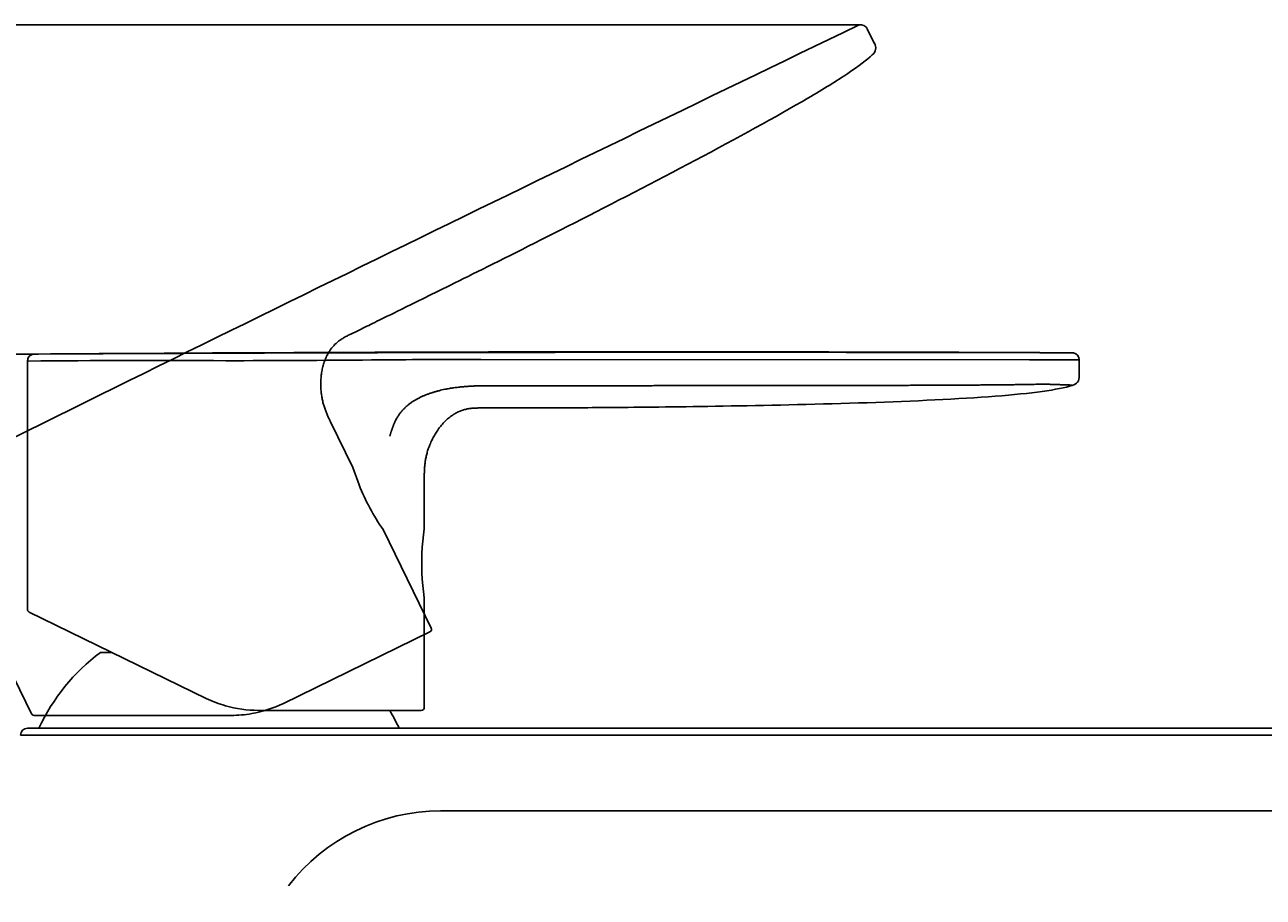
# Model space of a CAD drawing. Units: millimetres. Extents: x 7 to 203, y 4 to 291.
# Drawn here: x 81 to 112, y 196 to 218 of the extents above; entities that cross this region are included whole.
import ezdxf
from ezdxf.enums import TextEntityAlignment as Align
from ezdxf.lldxf.tags import DXFTag

# ---------------------------------------------------------------- set-up
doc = ezdxf.new("R2010")
doc.units = ezdxf.units.MM
doc.layers.add('Default', color=7, linetype='Continuous')
doc.styles.add('SEACAD_Arial', font='arial.ttf')
tags = doc.linetypes.add('HIDDEN2', pattern=[4.7625, 3.175, -1.5875]).pattern_tags.tags
tags[6:7] = [DXFTag(74, 4), DXFTag(75, 0), DXFTag(340, '0'), DXFTag(46, 0.0), DXFTag(50, 0.0), DXFTag(44, 0.0), DXFTag(45, 0.0)]
tags[4:5] = [DXFTag(74, 4), DXFTag(75, 0), DXFTag(340, '0'), DXFTag(46, 0.0), DXFTag(50, 0.0), DXFTag(44, 0.0), DXFTag(45, 0.0)]
doc.dimstyles.get("Standard").update_dxf_attribs({"dimtxt": 0.18, "dimasz": 0.18, "dimexe": 0.18, "dimexo": 0.0625, "dimgap": 0.09, "dimtad": 0, "dimtih": 1, "dimtoh": 1, "dimdec": 4, "dimzin": 0, "dimdsep": 46, "dimtxsty": 'Standard', "dimcen": 0.09, "dimadec": 0, "dimazin": 0, "dimtfac": 1, "dimtdec": 4, "dimtofl": 0, "dimtmove": 0, "dimatfit": 3, "dimfxl": 0, "dimtolj": 1, "dimtzin": 0, "dimarcsym": 0})

# ---------------------------------------------------------------- blocks, each defined once
blk = doc.blocks.new('DMBLK107')
at = {"layer": 'Default', "linetype": 'Continuous'}
for points in [[(23.035, 211.862), (25.035, 211.862), (24.035, 217.862)], [(23.035, 170.623), (24.035, 164.623), (25.035, 170.623)]]:
    blk.add_hatch(color=7, dxfattribs=at).paths.add_polyline_path(points)
at = {"layer": 'Default', "color": 7, "linetype": 'Continuous'}
for p, q in [((101.496, 217.862), (21.035, 217.862)), ((24.035, 217.862), (24.035, 196.342)), ((24.035, 186.142), (24.035, 164.623)), ((76.622, 164.623), (21.035, 164.623))]:
    blk.add_line(p, q, dxfattribs=at)
at = {"layer": 'Default', "color": 7, "linetype": 'Continuous', "style": 'SEACAD_Arial'}
blk.add_text('213', height=6, dxfattribs=at).set_placement((16.991, 194.242), align=Align.TOP_LEFT)

msp = doc.modelspace()

# ---------------------------------------------------------------- linework, layer by layer
at = {"layer": 'Default', "color": 7, "linetype": 'Continuous'}
for p, q in [((101.79763, 217.86183), (101.4964, 217.86183)), ((80.96692, 209.55756), (78.67144, 209.55756)), ((92.22092, 209.41897), (106.04296, 209.41142)), ((107.29434, 209.41489), (107.29434, 209.01097)), ((80.79431, 203.12122), (80.79431, 209.38258)), ((90.79431, 206.42851), (90.79431, 205.1545)), ((90.79431, 205.1545), (90.74212, 204.6866)), ((90.79431, 205.1545), (90.7943, 205.15443)), ((90.79431, 203.40797), (90.79431, 200.6484)), ((85.29954, 200.87701), (80.83641, 203.05382)), ((82.91668, 202.03213), (82.63409, 202.03213)), ((90.71931, 200.5734), (86.61464, 200.5734)), ((80.79659, 200.12276), (85.6216, 200.12276)), ((87.16113, 200.12276), (85.6216, 200.12276)), ((120.12154, 200.12276), (91.20517, 200.12276)), ((85.6216, 199.94776), (80.62159, 199.94776)), ((87.21697, 199.94776), (85.6216, 199.94776)), ((91.20541, 199.94776), (87.21697, 199.94776)), ((120.12159, 199.94761), (91.20541, 199.94761)), ((112.59, 198.04355), (91.20545, 198.04372))]:
    msp.add_line(p, q, dxfattribs=at)
at = {"layer": 'Default', "color": 7, "linetype": 'HIDDEN2'}
for p, q in [((101.95536, 217.76265), (102.13242, 217.39961)), ((88.43438, 207.84537), (88.99287, 206.7003)), ((88.99287, 206.7003), (88.99289, 206.70023)), ((88.99287, 206.7003), (89.15107, 206.25687)), ((80.89625, 200.48909), (78.15146, 206.11676)), ((89.75849, 205.13053), (90.96821, 202.65024)), ((90.93368, 202.54996), (87.24443, 200.75059)), ((85.92932, 200.44697), (80.96364, 200.44697))]:
    msp.add_line(p, q, dxfattribs=at)
for centre, radius, start, end in [((1062.02581, -1774.47344), 2211.67691, 115.73424909, 116.41175946), ((1457.58134, -2583.13183), 3111.88329, 115.83009843, 115.83010963), ((101.78703, 217.72883), 0.13168, 104.686649, 120.124685), ((101.79763, 217.68682), 0.175, 26.000574, 104.566723), ((101.95457, 217.27719), 0.21518, 306.461911, 33.129436), ((94.50325, 208.4163), 5.77139, 201.972435, 214.702822), ((90.9008, 202.61737), 0.075, 295.999996, 26), ((85.93306, 203.43542), 2.98798, 279.901736, 296.03248), ((80.96367, 200.52196), 0.075, 205.995386, 231.17187), ((80.94287, 200.49275), 0.03926, 228.08133, 241.107843), ((80.96367, 200.52196), 0.075, 237.941002, 269.98168), ((85.92932, 203.44695), 2.99998, 269.999999, 279.93422)]:
    msp.add_arc(centre, radius, start, end, dxfattribs=at)
at = {"layer": 'Default', "color": 7, "linetype": 'Continuous'}
for centre, radius, start, end in [((80.96932, 209.38258), 0.175, 102.190254, 179.999446), ((83.86783, -144.06227), 353.45821, 89.6877031, 90.4936948), ((80.96824, 209.39204), 0.16553, 90.458099, 102.517705), ((96.86112, -2002.06223), 2211.67691, 89.73424909, 90.41175946), ((97.8916, -2902.27971), 3111.88329, 90.30966504, 90.31161768), ((97.8916, -2902.27971), 3111.88329, 89.8301101, 90.30966504), ((85.50165, 614.19784), 404.80726, 270.0414325, 270.561228), ((91.56081, -10.90202), 220.32197, 89.8283355, 90.5445691), ((106.44507, 290.48244), 81.07201, 269.7162997, 270.6002091), ((107.12822, 209.45829), 0.13168, 78.686649, 94.124685), ((97.8916, -2902.27971), 3111.88329, 89.8300989, 89.8301101), ((107.11934, 209.41588), 0.175, 0.000574, 78.566724), ((83.86783, -144.06227), 353.45821, 90.4936948, 90.498225), ((107.08082, 208.9789), 0.21518, 280.461911, 7.129436), ((96.49926, 204.28124), 5.77139, 175.972435, 188.702822), ((80.86931, 203.12122), 0.075, 179.995386, 243.98168), ((85.62159, 198.02279), 5, 126.691022, 155.165394), ((86.61464, 203.57338), 2.99998, 243.999999, 253.93422), ((86.61295, 203.56138), 2.98798, 253.901736, 270.03248), ((85.62159, 198.02279), 5, 24.834587, 30.671926), ((90.71931, 200.6484), 0.075, 269.999996, 0), ((80.79667, 199.94768), 0.17508, 90.027546, 179.972453), ((91.22867, 193.1714), 4.87238, 90.273043, 142.34905)]:
    msp.add_arc(centre, radius, start, end, dxfattribs=at)
at = {"layer": 'Default', "color": 7, "linetype": 'HIDDEN2'}
msp.add_open_spline([(88.94103, 210.0616), (89.08968, 210.13412), (89.21701, 210.19621), (89.47382, 210.32149), (89.60329, 210.38463), (89.97634, 210.56718), (90.22262, 210.68786), (90.96993, 211.0564), (91.4744, 211.30591), (92.80771, 211.97142), (93.63876, 212.38849), (95.53164, 213.35244), (96.59247, 213.89888), (98.66242, 214.99567), (99.66536, 215.54314), (100.85253, 216.24064), (101.19525, 216.45245), (101.74359, 216.82064), (101.94865, 216.97675), (102.08245, 217.10413)], degree=3, knots=[0, 0, 0, 0, 0.125, 0.125, 0.25, 0.25, 0.375, 0.375, 0.5, 0.5, 0.625, 0.625, 0.75, 0.75, 0.875, 0.875, 0.9375, 0.9375, 1, 1, 1, 1], dxfattribs=at)
msp.add_open_spline([(88.94103, 210.0616), (88.53237, 209.86228), (88.12371, 209.66296), (88.03574, 208.6627), (88.23506, 208.25404), (88.43438, 207.84537)], degree=5, dxfattribs=at)
at = {"layer": 'Default', "color": 7, "linetype": 'Continuous'}
for points, degree, knots in [([(92.22122, 208.19834), (92.38662, 208.19835), (92.52828, 208.19835), (92.81402, 208.19837), (92.95806, 208.19836), (93.37339, 208.1989), (93.64764, 208.1994), (94.48088, 208.20305), (95.04367, 208.20616), (96.53378, 208.21983), (97.46356, 208.23039), (99.58744, 208.26699), (100.78045, 208.29309), (103.12171, 208.37148), (104.26314, 208.42388), (105.63591, 208.53036), (106.03681, 208.5705), (106.69106, 208.66105), (106.9438, 208.71147), (107.11989, 208.7673)], 3, [0, 0, 0, 0, 0.125, 0.125, 0.25, 0.25, 0.375, 0.375, 0.5, 0.5, 0.625, 0.625, 0.75, 0.75, 0.875, 0.875, 0.9375, 0.9375, 1, 1, 1, 1]), ([(92.22124, 208.76002), (92.5053, 208.76), (93.28247, 208.75997), (94.63691, 208.7604), (96.06287, 208.76084), (97.65614, 208.7617), (99.27302, 208.76287), (100.79427, 208.76458), (102.17637, 208.76697), (103.37601, 208.77029), (104.29992, 208.7744), (104.96192, 208.77871), (105.46892, 208.78363), (105.82551, 208.78853), (106.03144, 208.79213), (106.16207, 208.79469), (106.21767, 208.79549), (106.27426, 208.7962), (106.32889, 208.79654), (106.38365, 208.79663), (106.44735, 208.79631), (106.52022, 208.79543), (106.60148, 208.79369), (106.68824, 208.79104), (106.77766, 208.78767), (106.86089, 208.78427), (106.93851, 208.78124), (107.00213, 208.77927), (107.04748, 208.77823), (107.07685, 208.77742), (107.09459, 208.77641), (107.10528, 208.77501), (107.11078, 208.77335), (107.11323, 208.77147), (107.11477, 208.77002), (107.11604, 208.76912), (107.11684, 208.76849), (107.11754, 208.76805), (107.11818, 208.76764), (107.11877, 208.76734), (107.11928, 208.76713), (107.11965, 208.7671), (107.1198, 208.76719), (107.11984, 208.76726), (107.11987, 208.76731), (107.11988, 208.76731), (107.11989, 208.7673)], 5, [0, 0, 0, 0, 0, 0, 0.10389233, 0.20778466, 0.31167699, 0.41556932, 0.51946166, 0.62335399, 0.67530015, 0.72724632, 0.77919248, 0.80516557, 0.83113865, 0.83469462, 0.83825058, 0.84180655, 0.84536251, 0.84891848, 0.85247445, 0.85603041, 0.85958638, 0.86669831, 0.87381024, 0.88092218, 0.88803411, 0.89514604, 0.90225797, 0.9093699, 0.91648184, 0.92359377, 0.9307057, 0.93781763, 0.94492957, 0.94837147, 0.95181337, 0.95525527, 0.95869717, 0.96213908, 0.96558098, 0.97246478, 0.97934859, 0.98623239, 0.9931162, 1, 1, 1, 1, 1, 1]), ([(89.92626, 207.49072), (89.96659, 207.62274), (90.04467, 207.89354), (90.25061, 208.25206), (90.74189, 208.553), (91.3317, 208.69803), (91.77705, 208.74192), (92.06638, 208.75394), (92.22124, 208.76002)], 5, [0, 0, 0, 0, 0, 0, 0.25000012, 0.50000025, 0.75000037, 1, 1, 1, 1, 1, 1]), ([(91.20517, 200.12279), (91.00584, 200.12276), (90.55219, 200.12276), (89.94793, 200.12276), (89.20201, 200.12276), (88.39511, 200.12276), (87.78321, 200.12276), (87.44446, 200.12276), (87.26313, 200.12276), (87.16113, 200.12276)], 5, [0, 0, 0, 0, 0, 0, 0.24995532, 0.49996938, 0.74998343, 0.87499046, 1, 1, 1, 1, 1, 1])]:
    msp.add_open_spline(points, degree=degree, knots=knots, dxfattribs=at)
msp.add_open_spline([(92.22122, 208.19834), (91.76654, 208.19833), (91.31186, 208.19833), (90.79431, 207.33787), (90.79431, 206.88319), (90.79431, 206.42851)], degree=5, dxfattribs=at)

# ---------------------------------------------------------------- dimensions: what is measured, and where the dimension line sits
dim = msp.add_linear_dim(base=(24.034937, 164.622775), p1=(101.496403, 217.861826), p2=(76.62159, 164.622775), angle=90, text='\\A1;<>', dimstyle='Standard', dxfattribs=at)
dim.commit()
dim.dimension.update_dxf_attribs({"geometry": 'DMBLK107', "text_midpoint": (24.034937, 191.242301), "dimtype": 160})

doc.saveas('drawing.dxf')
